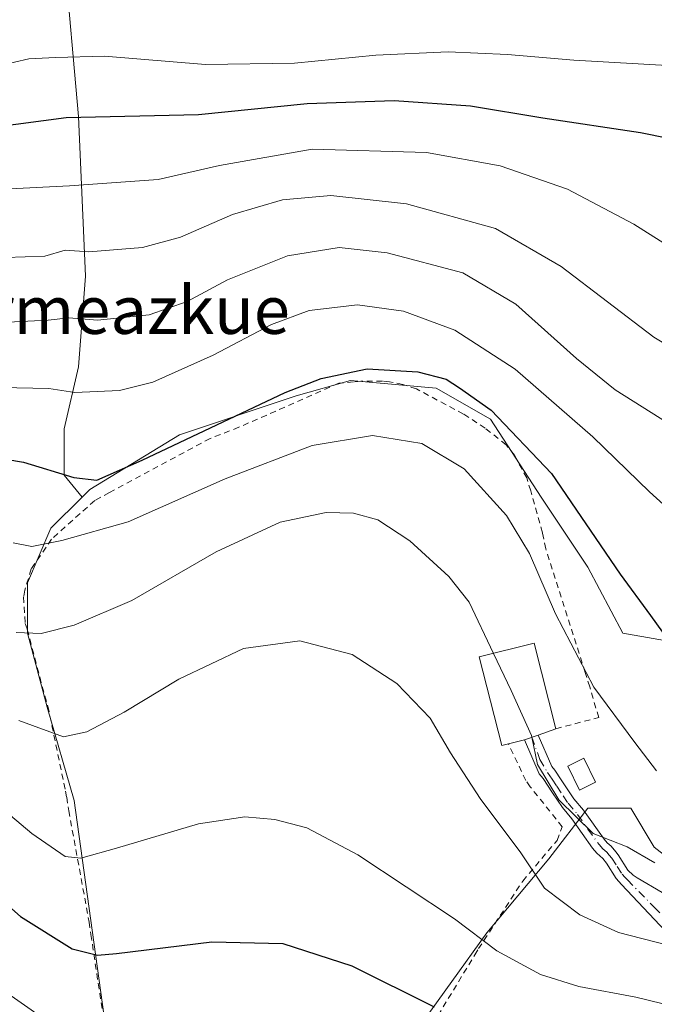
# Model space of a CAD drawing. Units: metres. Extents: x 599915 to 603338, y 4777747 to 4780111.
# Drawn here: x 600993 to 601099, y 4777928 to 4778093 of the extents above; entities that cross this region are included whole.
import ezdxf
from ezdxf.enums import TextEntityAlignment as Align

# ---------------------------------------------------------------- set-up
doc = ezdxf.new("R2010")
doc.units = ezdxf.units.M
doc.header["$MEASUREMENT"] = 0
doc.linetypes.add('DGN Style 2', pattern=[1.648017, 0.98881, -0.659207])
doc.linetypes.add('DGN Style 4', pattern=[2.638475, 1.318413, -0.659207, 0.001648, -0.659207])
for name, color, linetype, lineweight in [('Alambrada', 7, 'DGN Style 2', 0), ('Arbolado forestal CxS', 92, 'Continuous', 0), ('Camino Cxs', 7, 'Continuous', 0), ('Camino eje', 30, 'DGN Style 4', 13), ('Curva de nivel maestra', 30, 'Continuous', 30), ('Curva de nivel normal', 30, 'Continuous', 0), ('Edificación Cxs', 1, 'Continuous', 13), ('Edificación ligera Cxs', 1, 'Continuous', 0), ('Pastizal CxS', 92, 'Continuous', 0), ('Prado CxS', 92, 'Continuous', 0), ('Texto cartográfico', 7, 'Continuous', 0)]:
    doc.layers.add(name, color=color, linetype=linetype, lineweight=lineweight)
doc.styles.add('Style-Arial', font='txt')

msp = doc.modelspace()

# ---------------------------------------------------------------- linework, layer by layer
at = {"layer": 'Alambrada', "color": 7, "linetype": 'DGN Style 2', "lineweight": 0}
for points in [[(601082.6401, 4777974.2501, 622.1254), (601089.8201, 4777976.1401, 624.429), (601088.3001, 4777981.2701, 628.2866), (601087.5501, 4777983.6801, 629.5434), (601080.9601, 4778004.3601, 639.3191), (601080.3901, 4778007.0401, 636.3916), (601078.4401, 4778014.0401, 626.7252), (601077.7801, 4778016.2001, 626.2682), (601075.7301, 4778020.0101, 627.0577), (601074.3201, 4778021.7501, 627.1234), (601070.8401, 4778024.5101, 627.1209), (601067.1901, 4778026.8801, 626.8592), (601059.3501, 4778031.0701, 628.566), (601057.0601, 4778031.8401, 629.5124), (601054.8201, 4778032.2501, 629.5018), (601053.6601, 4778032.3801, 629.357), (601050.0201, 4778032.3601, 628.7905), (601048.7901, 4778032.2701, 628.5679), (601046.3701, 4778032.0201, 628.4125), (601029.6501, 4778024.6601, 626.4919), (601024.8401, 4778022.7901, 626.9034), (601008.0001, 4778013.7501, 625.2651), (601005.5501, 4778012.4201, 624.321), (600998.3401, 4778005.9601, 621.4038), (600994.9401, 4778000.9801, 620.0521), (600993.8501, 4777997.4101, 618.2857), (600993.6701, 4777996.2901, 617.9403), (600993.9101, 4777991.8801, 616.5099), (600994.2801, 4777990.8901, 616.2262), (600997.1901, 4777979.7501, 612.9124), (600997.7301, 4777978.0401, 612.3049), (601000.6901, 4777963.8201, 608.4778), (601000.8701, 4777962.8101, 608.1987), (601001.2101, 4777960.5401, 607.6981), (601004.6201, 4777941.9301, 605.2042), (601004.9201, 4777939.8501, 603.3187), (601007.0101, 4777925.9201, 597.9683)], [(601062.9601, 4777926.3301, 600.6886), (601069.1001, 4777936.4701, 604.9936), (601069.7301, 4777937.4901, 605.4824), (601077.1101, 4777948.7901, 612.4887), (601082.8501, 4777955.5901, 621.4426), (601083.7101, 4777957.8801, 620.2508), (601078.3501, 4777964.5601, 616.9636), (601077.6201, 4777965.6001, 616.6341), (601074.7301, 4777971.7301, 616.5423)]]:
    msp.add_polyline3d(points, dxfattribs=at)
at = {"layer": 'Arbolado forestal CxS', "color": 92, "linetype": 'Continuous', "lineweight": 0}
for points in [[(601058.5031, 4778180.5361, 704.809), (601043.7889, 4778171.3403, 700.3672), (601023.0059, 4778150.2617, 689.4991), (601012.3175, 4778141.3553, 683.1389), (601006.3795, 4778129.7769, 677.2784), (601000.7383, 4778119.3863, 671.9581), (601000.4413, 4778103.6515, 664.5289), (601002.8163, 4778076.6355, 651.4256), (601004.0037, 4778049.9165, 639.3772), (601002.8159, 4778034.7755, 632.8964), (601000.4407, 4778024.3847, 628.6044), (601000.4407, 4778016.6659, 625.686), (601003.4555, 4778012.9959, 624.5231)], [(601117.9241, 4778118.3515, 668.2418), (601139.5101, 4778079.1667, 655.8969), (601125.7293, 4778067.6211, 651.6739), (601122.4767, 4778059.8159, 649.3202), (601116.6229, 4778045.5071, 645.1839), (601114.6713, 4778024.6943, 638.6463), (601104.9145, 4777988.2721, 626.1503), (601093.8569, 4777990.2231, 623.4034), (601088.0033, 4778001.2799, 623.71), (601080.1979, 4778012.9871, 623.5504), (601071.7423, 4778025.9951, 625.1524), (601062.6365, 4778031.1983, 625.312), (601048.3267, 4778032.4989, 624.7459), (601039.2205, 4778029.8971, 625.1873), (601019.7075, 4778023.3931, 626.7071), (601004.7473, 4778014.2877, 624.8097), (601003.4555, 4778012.9959, 624.5231), (601000.4407, 4778016.6659, 625.686), (601000.4407, 4778024.3847, 628.6044), (601002.8159, 4778034.7755, 632.8964), (601004.0037, 4778049.9165, 639.3772), (601002.8163, 4778076.6355, 651.4256), (601000.4413, 4778103.6515, 664.5289)], [(601139.5101, 4778079.1667, 655.8969), (601125.7293, 4778067.6211, 651.6739), (601122.4767, 4778059.8159, 649.3202), (601116.6229, 4778045.5071, 645.1839), (601114.6713, 4778024.6943, 638.6463), (601104.9145, 4777988.2721, 626.1503), (601093.8569, 4777990.2231, 623.4034), (601088.0033, 4778001.2799, 623.71), (601080.1979, 4778012.9871, 623.5504), (601071.7423, 4778025.9951, 625.1524), (601062.6365, 4778031.1983, 625.312), (601048.3267, 4778032.4989, 624.7459), (601039.2205, 4778029.8971, 625.1873), (601019.7075, 4778023.3931, 626.7071), (601004.7473, 4778014.2877, 624.8097), (601003.4555, 4778012.9959, 624.5231)]]:
    msp.add_polyline3d(points, dxfattribs=at)
at = {"layer": 'Camino Cxs', "color": 7, "linetype": 'Continuous', "lineweight": 0}
for points in [[(601100.9901, 4777940.4101, 620.5255), (601093.6401, 4777948.2201, 628.0389), (601092.7301, 4777949.2101, 627.8157), (601091.0901, 4777951.7801, 628.9363), (601090.4801, 4777952.5701, 628.913), (601089.4701, 4777953.4601, 627.2093), (601088.7801, 4777954.3001, 625.7241), (601085.3201, 4777959.1701, 619.9583), (601083.7301, 4777961.0701, 619.2829), (601082.0601, 4777963.5401, 619.1871), (601080.5001, 4777965.9201, 618.9545), (601079.8801, 4777966.7001, 618.7038), (601077.3901, 4777972.4101, 618.3116), (601079.6901, 4777973.2101, 620.2949), (601081.9801, 4777967.9601, 620.9061), (601082.4701, 4777967.3401, 621.1239), (601083.5301, 4777965.7201, 620.6031), (601085.6801, 4777962.5301, 618.597), (601087.2501, 4777960.6601, 619.306), (601090.7101, 4777955.7801, 627.4284), (601091.2001, 4777955.1901, 628.4393), (601091.8901, 4777954.6201, 629.6333), (601092.6901, 4777953.6901, 630.9843), (601093.0901, 4777953.1701, 631.628), (601094.7001, 4777950.6401, 631.8493), (601095.5601, 4777949.7801, 632.1633), (601096.2601, 4777949.3401, 632.7092), (601100.4301, 4777946.9001, 631.8343)], [(601100.9901, 4777940.4101, 620.5255), (601093.6401, 4777948.2201, 628.0389), (601092.7301, 4777949.2101, 627.8157), (601091.0901, 4777951.7801, 628.9363), (601090.4801, 4777952.5701, 628.913), (601089.4701, 4777953.4601, 627.2093), (601088.7801, 4777954.3001, 625.7241), (601085.3201, 4777959.1701, 619.9583), (601083.7301, 4777961.0701, 619.2829), (601082.0601, 4777963.5401, 619.1871), (601080.5001, 4777965.9201, 618.9545), (601079.8801, 4777966.7001, 618.7038), (601077.3901, 4777972.4101, 618.3116), (601079.6901, 4777973.2101, 620.2949)], [(601079.6901, 4777973.2101, 620.2949), (601081.9801, 4777967.9601, 620.9061), (601082.4701, 4777967.3401, 621.1239), (601083.5301, 4777965.7201, 620.6031), (601085.6801, 4777962.5301, 618.597), (601087.2501, 4777960.6601, 619.306), (601090.7101, 4777955.7801, 627.4284), (601091.2001, 4777955.1901, 628.4393), (601091.8901, 4777954.6201, 629.6333), (601092.6901, 4777953.6901, 630.9843), (601093.0901, 4777953.1701, 631.628), (601094.7001, 4777950.6401, 631.8493), (601095.5601, 4777949.7801, 632.1633), (601096.2601, 4777949.3401, 632.7092), (601100.4301, 4777946.9001, 631.8343), (601100.9901, 4777946.7201, 631.5141)]]:
    msp.add_polyline3d(points, dxfattribs=at)
at = {"layer": 'Camino eje', "color": 30, "linetype": 'DGN Style 4', "lineweight": 13}
for points in [[(601078.6127, 4777972.8353, 619.4136), (601079.9673, 4777969.1303, 619.5124), (601081.2401, 4777966.9401, 619.917), (601081.6669, 4777966.3751, 620.051), (601082.0151, 4777965.8201, 620.1026), (601082.7951, 4777964.6301, 619.9748), (601083.8701, 4777963.0351, 619.1323), (601084.7051, 4777961.8001, 618.9655), (601086.2851, 4777959.9151, 619.6756), (601088.0151, 4777957.4751, 621.8883), (601089.8675, 4777954.8925, 626.7484), (601090.5075, 4777954.1825, 628.03), (601091.1851, 4777953.5951, 629.1775), (601091.5851, 4777953.1301, 629.8554), (601091.9901, 4777952.6051, 630.5117), (601092.8951, 4777951.2101, 630.1706), (601093.7151, 4777949.9251, 629.8759), (601094.1701, 4777949.4301, 629.9836), (601094.6001, 4777949.0001, 630.1472), (601099.1061, 4777944.4219, 626.633)], [(601099.1061, 4777944.4219, 626.633), (601101.1851, 4777942.2201, 622.8959), (601102.3715, 4777940.9373, 621.7498), (601103.0115, 4777940.2949, 621.718), (601104.2701, 4777938.9725, 621.8498), (601105.1501, 4777938.1501, 622.087), (601106.1751, 4777937.1551, 621.8186), (601107.6101, 4777935.9051, 619.7318), (601108.3501, 4777935.3001, 617.809), (601110.9413, 4777933.1889, 611.5139), (601111.4889, 4777932.7513, 610.29), (601112.2013, 4777932.2239, 609.4181), (601113.0651, 4777931.5201, 609.2337), (601113.8551, 4777930.9351, 609.1458), (601114.3751, 4777930.4651, 608.9579), (601115.5501, 4777929.5851, 608.5122), (601116.3201, 4777929.0001, 608.0851), (601117.5201, 4777928.1651, 607.3101)]]:
    msp.add_polyline3d(points, dxfattribs=at)
at = {"layer": 'Curva de nivel maestra', "color": 30, "linetype": 'Continuous', "lineweight": 30, "flags": 128}
for points, elevation in [([(600988.5, 4778074.8601), (601000.78, 4778076.4601), (601022.91, 4778076.9401), (601041.09, 4778078.7801), (601055.6, 4778079.2901), (601068.38, 4778078.4001), (601080.49, 4778076.3801), (601096.78, 4778073.9401), (601105.89, 4778072.1101)], 650), ([(600981.1, 4778020.9501), (600993.63, 4778018.8401), (601002.08, 4778016.2401), (601005.9, 4778015.8401), (601013.51, 4778019.1401), (601037.37, 4778030.4601), (601043.39, 4778032.8201), (601051.1, 4778034.4601), (601059.56, 4778033.9201), (601064.32, 4778032.6801), (601066.56, 4778031.2401), (601071.86, 4778027.5401), (601081.94, 4778016.9601), (601093.41, 4778000.1001), (601098.47, 4777993.1801), (601102.77, 4777987.2101)], 625), ([(600984.65, 4777950.3401), (600993.16, 4777942.8501), (601001.8, 4777937.4601), (601006.01, 4777936.4201), (601009.2, 4777936.6601), (601025.14, 4777938.6401), (601037.03, 4777938.3701), (601048.52, 4777934.6001), (601062.33, 4777927.7601)], 600)]:
    msp.add_lwpolyline(points, dxfattribs=dict(at, elevation=elevation))
at = {"layer": 'Curva de nivel normal', "color": 30, "linetype": 'Continuous', "lineweight": 0, "flags": 128}
for points, elevation in [([(601110.05, 4778084.66), (601085.65, 4778086.02), (601074.54, 4778086.99), (601064.64, 4778087.44), (601052.56, 4778086.88), (601038.93, 4778085.54), (601024.05, 4778085.32), (601007.21, 4778086.73), (600999, 4778086.49), (600994.54, 4778086.29), (600989.73, 4778085.16)], 655), ([(600989.1, 4778064.43), (601001.36, 4778065.04), (601016.14, 4778066.09), (601026.43, 4778068.42), (601041.91, 4778071.16), (601061.01, 4778070.6), (601073.35, 4778068.39), (601084.58, 4778064.48), (601095.71, 4778058.6), (601107.84, 4778050.93)], 645), ([(600990.64, 4778053.03), (600997.24, 4778053.29), (601000.64, 4778054.28), (601004.56, 4778054.01), (601013.56, 4778054.75), (601019.89, 4778056.47), (601028.61, 4778060.25), (601036.96, 4778062.67), (601045.04, 4778063.4), (601057.69, 4778062.05), (601072.56, 4778057.91), (601083.54, 4778051.56), (601099.04, 4778039.73), (601111.61, 4778032.22)], 640), ([(600989.86, 4778042.21), (600997.77, 4778042.58), (601001.22, 4778042.99), (601006, 4778042.57), (601014.68, 4778043.45), (601021, 4778045.69), (601027.78, 4778049.34), (601037.8, 4778053.33), (601046.42, 4778054.74), (601054.42, 4778053.85), (601067.11, 4778050.47), (601075.93, 4778045.27), (601086.12, 4778036.14), (601092.58, 4778030.94), (601113.2, 4778017.95)], 635), ([(600989.88, 4778031.34), (600997.89, 4778031.15), (601002.22, 4778030.48), (601009.71, 4778030.79), (601015.28, 4778032.23), (601025.35, 4778036.74), (601035.11, 4778041.86), (601041.39, 4778044.21), (601049.51, 4778045.16), (601057.2, 4778044.07), (601065.77, 4778040.92), (601075.82, 4778034.38), (601088.83, 4778023.08), (601098.32, 4778013.86), (601102.43, 4778010.12)], 630), ([(600991.91, 4778005.32), (600995.06, 4778004.75), (601000.08, 4778005.76), (601011.13, 4778008.84), (601027.38, 4778016.05), (601041.92, 4778021.59), (601052, 4778023.3), (601060.24, 4778021.93), (601067.34, 4778017.69), (601074.38, 4778009.89), (601078.23, 4778003.54), (601082.6, 4777993.48), (601088.97, 4777981.19), (601095.85, 4777971.94), (601099.5, 4777967.2)], 620), ([(601072.2281, 4777986.861), (601068.14, 4777995.42), (601064.78, 4777999.7), (601058.25, 4778005.65), (601052.87, 4778009.17), (601048.82, 4778010.32), (601044.24, 4778010.4), (601036.57, 4778008.82), (601025.84, 4778003.82), (601011.77, 4777995.71), (601002.14, 4777991.55), (600996.58, 4777990.17), (600992.42, 4777990.37)], 615), ([(600992.89, 4777975.64), (601000.34, 4777972.88), (601004.24, 4777973.73), (601010.5, 4777977.04), (601019.62, 4777982.57), (601030.43, 4777987.69), (601039.86, 4777988.95), (601048.62, 4777986.65), (601056.07, 4777981.84), (601061.61, 4777976.01), (601065.04, 4777970.21), (601070.02, 4777962.59), (601076.77, 4777953.5), (601080.73, 4777947.62), (601086.66, 4777943.12), (601093.13, 4777940.18), (601101.16, 4777938.14)], 610), ([(601078.6378, 4777972.8456), (601078.58, 4777973.13), (601075.19, 4777980.66), (601072.2281, 4777986.861)], 615), ([(601099.22, 4777951.83), (601094.56, 4777954.51), (601088.87, 4777956.72), (601083.14, 4777962.35), (601079.57, 4777968.26), (601078.6378, 4777972.8456)], 615), ([(601107, 4777926.69), (601096.01, 4777929.36), (601086.48, 4777931.18), (601080.1, 4777933.16), (601072.8, 4777937.15), (601065.73, 4777942.48), (601049.56, 4777953.17), (601041, 4777957.68), (601035.68, 4777959.11), (601030.67, 4777959.55), (601022.89, 4777958.38), (601009.22, 4777954.29), (601003.22, 4777952.63), (601000.59, 4777952.89), (600995.02, 4777956.77), (600982.17, 4777967.55)], 605), ([(600991.61, 4777929.58), (600998.66, 4777924.62)], 595)]:
    msp.add_lwpolyline(points, dxfattribs=dict(at, elevation=elevation))
at = {"layer": 'Edificación Cxs', "color": 1, "linetype": 'Continuous', "lineweight": 13, "elevation": 622.1254, "flags": 128}
msp.add_lwpolyline([(601074.7301, 4777971.7301), (601073.5901, 4777971.4401), (601069.8501, 4777986.2601), (601079.0301, 4777988.5801), (601082.6401, 4777974.2501), (601079.6901, 4777973.2101), (601077.3801, 4777972.4101)], close=True, dxfattribs=at)
at = {"layer": 'Edificación Cxs', "color": 1, "linetype": 'Continuous', "lineweight": 13}
for points in [[(601074.7301, 4777971.7301, 616.5423), (601073.5901, 4777971.4401, 615.7355), (601069.8501, 4777986.2601, 616.2368), (601079.0301, 4777988.5801, 619.2579), (601082.6401, 4777974.2501, 622.1254)], [(601082.6401, 4777974.2501, 622.1254), (601079.6901, 4777973.2101, 620.2949), (601077.3801, 4777972.4101, 618.306), (601074.7301, 4777971.7301, 616.5423)]]:
    msp.add_polyline3d(points, dxfattribs=at)
at = {"layer": 'Edificación ligera Cxs', "color": 1, "linetype": 'Continuous', "lineweight": 0}
msp.add_polyline3d([(601089.2601, 4777965.3101, 621.5093), (601086.6001, 4777964.0101, 619.69), (601084.6401, 4777968.0201, 622.1615), (601087.3201, 4777969.3201, 624.0101), (601089.2601, 4777965.3101, 621.5093)], dxfattribs=at)
msp.add_3dface([(601089.2601, 4777965.3101, 624.0101), (601086.6001, 4777964.0101, 624.0101), (601084.6401, 4777968.0201, 624.0101), (601087.3201, 4777969.3201, 624.0101)], dxfattribs=at)
at = {"layer": 'Pastizal CxS', "color": 92, "linetype": 'Continuous', "lineweight": 0}
for points in [[(601058.5031, 4778180.5361, 704.809), (601043.7889, 4778171.3403, 700.3672), (601023.0059, 4778150.2617, 689.4991), (601012.3175, 4778141.3553, 683.1389), (601006.3795, 4778129.7769, 677.2784), (601000.7383, 4778119.3863, 671.9581), (601000.4413, 4778103.6515, 664.5289), (601002.8163, 4778076.6355, 651.4256), (601004.0037, 4778049.9165, 639.3772), (601002.8159, 4778034.7755, 632.8964), (601000.4407, 4778024.3847, 628.6044), (601000.4407, 4778016.6659, 625.686), (601003.4555, 4778012.9959, 624.5231)], [(601000.4413, 4778103.6515, 664.5289), (601002.8163, 4778076.6355, 651.4256), (601004.0037, 4778049.9165, 639.3772), (601002.8159, 4778034.7755, 632.8964), (601000.4407, 4778024.3847, 628.6044), (601000.4407, 4778016.6659, 625.686), (601003.4555, 4778012.9959, 624.5231), (600998.2431, 4778007.7835, 622.2609), (600994.3403, 4777998.6781, 618.6222), (600994.3401, 4777990.2229, 615.832), (600997.5923, 4777977.8653, 612.37), (601002.1451, 4777962.2557, 608.1657), (601007.3483, 4777924.5329, 597.1377)], [(601003.4555, 4778012.9959, 624.5231), (600998.2431, 4778007.7835, 622.2609), (600994.3403, 4777998.6781, 618.6222), (600994.3401, 4777990.2229, 615.832), (600997.5923, 4777977.8653, 612.37), (601002.1451, 4777962.2557, 608.1657), (601007.3483, 4777924.5329, 597.1377), (601015.8039, 4777922.5817, 596.7149), (601057.4319, 4777913.4761, 594.522), (601059.3831, 4777923.8827, 598.8093), (601071.0915, 4777940.1425, 605.9109), (601081.4983, 4777952.5001, 611.8353), (601088.0029, 4777960.9553, 615.9426), (601095.1575, 4777960.9553, 617.4513), (601099.0603, 4777954.4515, 616.4498), (601107.5157, 4777947.9475, 615.3321), (601121.1751, 4777952.5003, 618.1269), (601138.0865, 4777962.2563, 623.1141), (601156.9493, 4777972.6627, 627.3023), (601171.9093, 4777979.1667, 629.0293), (601207.0331, 4778005.8333, 638.0154), (601216.1395, 4778016.8901, 642.5503), (601222.6437, 4778024.6947, 644.3395), (601224.1871, 4778031.6393, 645.6875)], [(601059.3831, 4777923.8827, 598.8093), (601071.0915, 4777940.1425, 605.9109), (601081.4983, 4777952.5001, 611.8353), (601088.0029, 4777960.9553, 615.9426), (601095.1575, 4777960.9553, 617.4513), (601099.0603, 4777954.4515, 616.4498), (601107.5157, 4777947.9475, 615.3321), (601121.1751, 4777952.5003, 618.1269), (601138.0865, 4777962.2563, 623.1141), (601156.9493, 4777972.6627, 627.3023), (601171.9093, 4777979.1667, 629.0293), (601207.0331, 4778005.8333, 638.0154), (601216.1395, 4778016.8901, 642.5503), (601222.6437, 4778024.6947, 644.3395), (601224.1871, 4778031.6393, 645.6875), (601239.5553, 4778027.2965, 643.6718), (601262.3671, 4778022.9101, 642.5928), (601256.7611, 4778013.5917, 639.6213), (601257.3335, 4778011.6587, 638.7249), (601251.2513, 4777949.8993, 608.9218), (601238.9037, 4777949.8993, 611.0112), (601228.4971, 4777945.3463, 610.0228), (601216.1387, 4777940.7935, 609.5915), (601188.1699, 4777926.4845, 605.454)]]:
    msp.add_polyline3d(points, dxfattribs=at)
at = {"layer": 'Prado CxS', "color": 92, "linetype": 'Continuous', "lineweight": 0}
for points in [[(601139.5101, 4778079.1667, 655.8969), (601125.7293, 4778067.6211, 651.6739), (601122.4767, 4778059.8159, 649.3202), (601116.6229, 4778045.5071, 645.1839), (601114.6713, 4778024.6943, 638.6463), (601104.9145, 4777988.2721, 626.1503), (601093.8569, 4777990.2231, 623.4034), (601088.0033, 4778001.2799, 623.71), (601080.1979, 4778012.9871, 623.5504), (601071.7423, 4778025.9951, 625.1524), (601062.6365, 4778031.1983, 625.312), (601048.3267, 4778032.4989, 624.7459), (601039.2205, 4778029.8971, 625.1873), (601019.7075, 4778023.3931, 626.7071), (601004.7473, 4778014.2877, 624.8097), (601003.4555, 4778012.9959, 624.5231)], [(601007.3483, 4777924.5329, 597.1377), (601002.1451, 4777962.2557, 608.1657), (600997.5923, 4777977.8653, 612.37), (600994.3401, 4777990.2229, 615.832), (600994.3403, 4777998.6781, 618.6222), (600998.2431, 4778007.7835, 622.2609), (601003.4555, 4778012.9959, 624.5231), (601004.7473, 4778014.2877, 624.8097), (601019.7075, 4778023.3931, 626.7071), (601039.2205, 4778029.8971, 625.1873), (601048.3267, 4778032.4989, 624.7459), (601062.6365, 4778031.1983, 625.312), (601071.7423, 4778025.9951, 625.1524), (601080.1979, 4778012.9871, 623.5504), (601088.0033, 4778001.2799, 623.71), (601093.8569, 4777990.2231, 623.4034), (601104.9145, 4777988.2721, 626.1503)], [(601003.4555, 4778012.9959, 624.5231), (600998.2431, 4778007.7835, 622.2609), (600994.3403, 4777998.6781, 618.6222), (600994.3401, 4777990.2229, 615.832), (600997.5923, 4777977.8653, 612.37), (601002.1451, 4777962.2557, 608.1657), (601007.3483, 4777924.5329, 597.1377), (601015.8039, 4777922.5817, 596.7149), (601057.4319, 4777913.4761, 594.522), (601059.3831, 4777923.8827, 598.8093), (601071.0915, 4777940.1425, 605.9109), (601081.4983, 4777952.5001, 611.8353), (601088.0029, 4777960.9553, 615.9426), (601095.1575, 4777960.9553, 617.4513), (601099.0603, 4777954.4515, 616.4498), (601107.5157, 4777947.9475, 615.3321), (601121.1751, 4777952.5003, 618.1269), (601138.0865, 4777962.2563, 623.1141), (601156.9493, 4777972.6627, 627.3023), (601171.9093, 4777979.1667, 629.0293), (601207.0331, 4778005.8333, 638.0154), (601216.1395, 4778016.8901, 642.5503), (601222.6437, 4778024.6947, 644.3395), (601224.1871, 4778031.6393, 645.6875)], [(601107.5157, 4777947.9475, 615.3321), (601099.0603, 4777954.4515, 616.4498), (601095.1575, 4777960.9553, 617.4513), (601088.0029, 4777960.9553, 615.9426), (601081.4983, 4777952.5001, 611.8353), (601071.0915, 4777940.1425, 605.9109), (601059.3831, 4777923.8827, 598.8093)]]:
    msp.add_polyline3d(points, dxfattribs=at)

# ---------------------------------------------------------------- texts
at = {"layer": 'Texto cartográfico', "color": 7, "linetype": 'Continuous', "lineweight": 0, "style": 'Style-Arial'}
msp.add_text('Armeazkue', height=8, dxfattribs=at).set_placement((601009.6689, 4778044.2801), align=Align.MIDDLE_CENTER)

doc.saveas('drawing.dxf')
